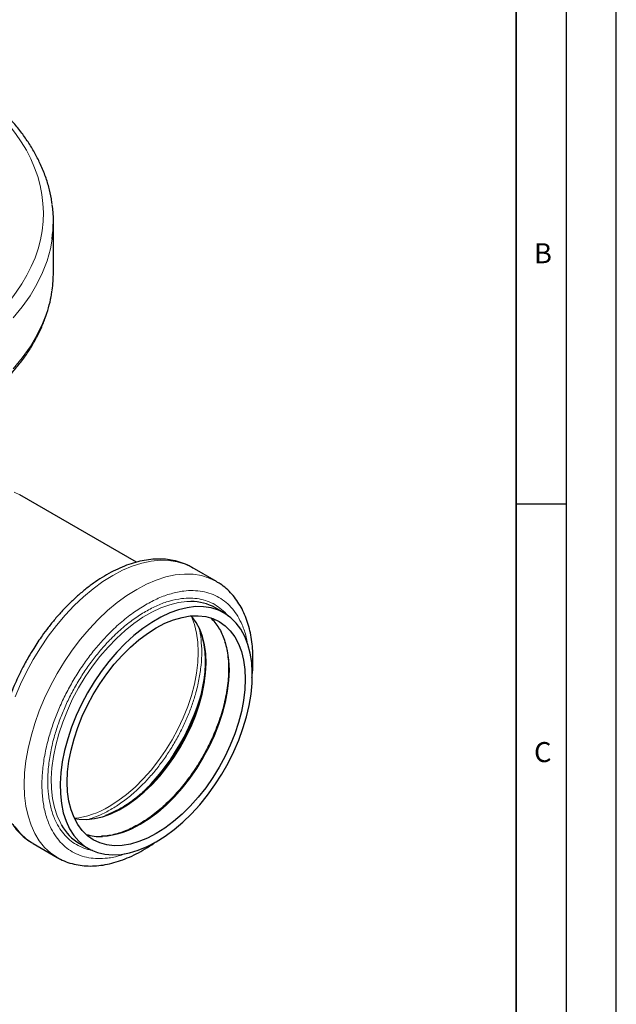
# Model space of a CAD drawing. Units: millimetres. Extents: x 0 to 420, y 0 to 297.
# Drawn here: x 360 to 420, y 149 to 247 of the extents above; entities that cross this region are included whole.
import ezdxf

# ---------------------------------------------------------------- set-up
doc = ezdxf.new("R2010")
doc.units = ezdxf.units.MM
doc.layers.add('LINIEN-DICK', color=7, linetype='Continuous', lineweight=35)
doc.layers.add('LINIEN-DÜNN', color=7, linetype='Continuous')
doc.layers.add('VORLAGE_TEXT', color=7, linetype='Continuous')
doc.styles.add('SLDTEXTSTYLE0', font='TXT', dxfattribs={"width": 0.605})

msp = doc.modelspace()

# ---------------------------------------------------------------- linework, layer by layer
at = {"color": 7, "linetype": 'Continuous', "lineweight": 25}
for p, q in [((363.7715, 221.5965), (363.7715, 226.6869)), ((372.0693, 192.6763), (360.4204, 199.401)), ((380.0489, 190.7543), (377.6448, 192.1422)), ((380.8311, 187.6182), (379.9472, 188.1285)), ((361.7461, 164.6019), (364.1502, 163.214)), ((366.3733, 164.6152), (367.2572, 164.105))]:
    msp.add_line(p, q, dxfattribs=at)
at = {"color": 8, "linetype": 'Continuous', "lineweight": 18, "flags": 128}
for points in [[(359.766, 217.0553), (360.6651, 218.1502), (361.4544, 219.2729), (362.1314, 220.4197), (362.694, 221.5871), (363.1401, 222.771), (363.4684, 223.9678), (363.6418, 224.906)], [(359.766, 211.9649), (360.6651, 213.0598), (361.4544, 214.1825), (362.1314, 215.3294), (362.694, 216.4967), (363.1401, 217.6807), (363.4684, 218.8774), (363.6445, 219.8344)], [(359.8418, 199.6824), (360.4204, 199.401)], [(359.9587, 179.2427), (360.4857, 180.5021), (361.0828, 181.7454), (361.7454, 182.963), (362.4686, 184.1456), (363.2467, 185.2843), (364.0739, 186.3704), (364.9439, 187.3957), (365.8501, 188.3522), (366.7855, 189.2328), (367.7431, 190.0308), (368.7155, 190.74), (369.6954, 191.3551), (370.6753, 191.8713), (371.6477, 192.2849), (372.6053, 192.5925), (373.5407, 192.7919), (374.4469, 192.8816), (375.3169, 192.8609), (376.1441, 192.7299), (376.9223, 192.4896), (377.6448, 192.1422)], [(364.1247, 163.2288), (363.4869, 163.6669), (362.8899, 164.2208), (362.3629, 164.8718), (361.91, 165.615), (361.5346, 166.4447), (361.2397, 167.3546), (361.0274, 168.3378), (360.8994, 169.3869), (360.8566, 170.4937), (360.8994, 171.65), (361.0274, 172.8468), (361.2397, 174.0751), (361.5346, 175.3256), (361.91, 176.5887), (362.3629, 177.8548), (362.8899, 179.1142), (363.4869, 180.3575), (364.1496, 181.5751), (364.8727, 182.7577), (365.6509, 183.8964), (366.4781, 184.9825), (367.3481, 186.0078), (368.2542, 186.9643), (369.1897, 187.8449), (370.1473, 188.6429), (371.1197, 189.3521), (372.0996, 189.9672), (373.0795, 190.4834), (374.0519, 190.897), (375.0095, 191.2046), (375.9449, 191.4041), (376.8511, 191.4937), (377.7211, 191.473), (378.5483, 191.342), (379.3264, 191.1017), (380.0489, 190.7543)], [(377.5115, 188.7641), (377.0919, 188.7536), (376.2546, 188.651), (375.3901, 188.4404), (374.5061, 188.1238), (373.6102, 187.704), (372.7103, 187.1845), (371.8144, 186.57), (370.9303, 185.8659), (370.0659, 185.0783), (369.2286, 184.2143), (368.4259, 183.2813), (367.6647, 182.2876), (366.9519, 181.2419), (366.2936, 180.1534), (365.6957, 179.0317), (365.1634, 177.8866), (364.7013, 176.7282), (364.3136, 175.5666), (364.0037, 174.4122), (363.7742, 173.2749), (363.6271, 172.1649), (363.5639, 171.0919), (363.585, 170.0652), (363.6902, 169.094), (363.8787, 168.1867), (364.1487, 167.3514), (364.498, 166.5953), (364.5904, 166.4312)], [(377.524, 187.3195), (377.5569, 187.248), (377.8508, 186.4689), (378.0629, 185.6139), (378.1909, 184.691), (378.2337, 183.7093), (378.1909, 182.6782), (378.0629, 181.6075), (377.8508, 180.5076), (377.5569, 179.3892), (377.1838, 178.2629), (376.7352, 177.1396), (376.2154, 176.0302), (375.6294, 174.9453), (374.9828, 173.8953), (374.2819, 172.8905), (373.5335, 171.9403), (372.7446, 171.0541), (371.923, 170.2404), (371.0766, 169.5069), (370.2134, 168.8607), (369.3419, 168.3082)], [(372.4531, 166.5121), (373.3247, 167.0646), (374.1878, 167.7108), (375.0343, 168.4443), (375.8559, 169.258), (376.6447, 170.1442), (377.3932, 171.0944), (378.0941, 172.0992), (378.7406, 173.1492), (379.3266, 174.2341), (379.8465, 175.3435), (380.2951, 176.4668), (380.6681, 177.5931), (380.9621, 178.7116), (381.1741, 179.8114), (381.3022, 180.8821), (381.345, 181.9132), (381.3022, 182.8949), (381.1741, 183.8178), (380.9621, 184.6728), (380.6681, 185.4519), (380.3002, 186.1393)], [(361.7461, 164.6019), (361.7454, 164.6023), (361.0828, 165.0548), (360.4857, 165.6087), (359.9587, 166.2597)]]:
    msp.add_lwpolyline(points, dxfattribs=at)
at = {"color": 7, "linetype": 'Continuous', "lineweight": 25, "flags": 128}
for points in [[(380.0489, 190.7543), (380.0496, 190.754), (380.094, 190.728)], [(374.0441, 164.7771), (374.943, 165.3447), (375.8339, 166.0047), (376.7092, 166.7514), (377.561, 167.5781), (378.3819, 168.4776), (379.1647, 169.442), (379.9025, 170.4628), (380.5888, 171.5311), (381.2176, 172.6374), (381.7833, 173.772), (382.2811, 174.9251), (382.7064, 176.0863), (383.0556, 177.2456), (383.3257, 178.3927), (383.5141, 179.5176), (383.6194, 180.6103), (383.6405, 181.6613), (383.5772, 182.6613), (383.4302, 183.6016), (383.2007, 184.4739), (382.8907, 185.2705), (382.503, 185.9844), (382.041, 186.6093), (381.5086, 187.1398), (380.9107, 187.5711), (380.2525, 187.8996), (379.5396, 188.1223), (378.7785, 188.2372), (377.9758, 188.2434), (377.1385, 188.1407), (376.274, 187.9302), (375.3899, 187.6136), (374.494, 187.1937), (373.5942, 186.6742), (372.6983, 186.0597), (371.8142, 185.3556), (370.9498, 184.5681), (370.1125, 183.704), (369.3097, 182.771), (368.5486, 181.7773), (367.8358, 180.7316), (367.1775, 179.6431), (366.5796, 178.5214), (366.0473, 177.3763), (365.5852, 176.2179), (365.1975, 175.0564), (364.8875, 173.9019), (364.658, 172.7647), (364.511, 171.6547), (364.4478, 170.5816), (364.4689, 169.555), (364.5741, 168.5837), (364.7626, 167.6765), (365.0326, 166.8411), (365.3818, 166.085), (365.8072, 165.4149), (366.3049, 164.8366), (366.8707, 164.3551), (367.4995, 163.9748), (368.1858, 163.6989), (368.9236, 163.5299), (369.7063, 163.4693), (370.5273, 163.5176), (371.3791, 163.6743), (372.2543, 163.9382), (373.1453, 164.3069), (374.0441, 164.7771)], [(374.0441, 165.5936), (373.1726, 165.1399), (372.3094, 164.7895), (371.4629, 164.5457), (370.6414, 164.4108), (369.8525, 164.3863), (369.1041, 164.4722), (368.4032, 164.6679), (367.7566, 164.9713), (367.1706, 165.3797), (366.6508, 165.8889), (366.2022, 166.4943), (365.8291, 167.1898), (365.5351, 167.9688), (365.3231, 168.8239), (365.1951, 169.7467), (365.1523, 170.7284), (365.1951, 171.7596), (365.3231, 172.8303), (365.5351, 173.9301), (365.8291, 175.0486), (366.2022, 176.1749), (366.6508, 177.2981), (367.1706, 178.4076), (367.7566, 179.4925), (368.4032, 180.5424), (369.1041, 181.5473), (369.8525, 182.4974), (370.6414, 183.3836), (371.4629, 184.1974), (372.3094, 184.9309), (373.1726, 185.577), (374.0441, 186.1296), (374.9157, 186.5833), (375.7788, 186.9337), (376.6253, 187.1775), (377.4469, 187.3124), (378.2357, 187.3369), (378.9842, 187.251), (379.6851, 187.0553), (380.3316, 186.7519), (380.9176, 186.3435), (381.4374, 185.8343), (381.8861, 185.229), (382.2591, 184.5334), (382.5531, 183.7544), (382.7651, 182.8993), (382.8932, 181.9765), (382.936, 180.9948), (382.8932, 179.9636), (382.7651, 178.8929), (382.5531, 177.7931), (382.2591, 176.6746), (381.8861, 175.5483), (381.4374, 174.4251), (380.9176, 173.3156), (380.3316, 172.2307), (379.6851, 171.1808), (378.9842, 170.1759), (378.2357, 169.2258), (377.4469, 168.3396), (376.6253, 167.5258), (375.7788, 166.7923), (374.9157, 166.1462), (374.0441, 165.5936)], [(365.8715, 167.098), (366.3592, 167.021), (367.1007, 167.0004), (367.8773, 167.0874), (368.6811, 167.2813), (369.5042, 167.5802), (370.3385, 167.9809), (371.1755, 168.4796), (372.0071, 169.0713), (372.8249, 169.7501), (373.6208, 170.5093), (374.387, 171.3413), (375.1157, 172.2378), (375.7997, 173.19), (376.4324, 174.1884), (377.0072, 175.223), (377.5187, 176.2836), (377.9616, 177.3597), (378.3315, 178.4405), (378.6249, 179.5152), (378.8387, 180.5733), (378.9708, 181.6042), (379.02, 182.5977), (378.9858, 183.5439), (378.8684, 184.4333), (378.6691, 185.2571), (378.3898, 186.0073), (378.0333, 186.6762), (377.6032, 187.2572), (377.5462, 187.3214)]]:
    msp.add_lwpolyline(points, dxfattribs=at)
at = {"color": 7, "linetype": 'Continuous', "lineweight": 25}
for centre, radius, start, end in [((351.4683, 226.6867), 12.3031, 351.6778, 7.844518), ((351.4439, 221.5992), 12.3277, 351.769277, 359.987278), ((377.5203, 183.813), 4.9511, 60.648102, 90.10155), ((376.1993, 183.5742), 4.837, 32.025623, 47.211244), ((356.8938, 185.7622), 22.5375, 312.860214, 347.145163), ((368.8761, 168.8557), 4.924, 209.496822, 239.449347), ((368.4647, 170.2465), 4.947, 253.167048, 272.39115)]:
    msp.add_arc(centre, radius, start, end, dxfattribs=at)
at = {"color": 8, "linetype": 'Continuous', "lineweight": 18}
for centre, radius, start, end in [((364.9938, 175.3407), 8.2682, 276.027816, 301.727773), ((368.1271, 173.5303), 8.2444, 273.783903, 301.650011)]:
    msp.add_arc(centre, radius, start, end, dxfattribs=at)
at = {"color": 7, "linetype": 'Continuous', "lineweight": 25}
for points, knots in [([(363.637, 228.4557), (363.6184, 228.6148), (363.5529, 229.1742), (363.3237, 230.1317), (362.9479, 231.3287), (362.4641, 232.4808), (361.8955, 233.581), (361.2556, 234.6236), (360.5266, 235.6446), (359.7104, 236.6411), (358.8096, 237.6104), (357.8267, 238.5499), (356.7647, 239.4571), (355.6268, 240.3298), (354.416, 241.1658), (353.1361, 241.9632), (351.7904, 242.7201), (350.3828, 243.4347), (348.9173, 244.1054), (347.3978, 244.7307), (345.8289, 245.3092), (344.2152, 245.8395), (342.5616, 246.3204), (340.8741, 246.7507), (339.1594, 247.1294), (337.4262, 247.4556), (335.6879, 247.7282), (333.97, 247.9458), (332.3243, 248.1072), (330.8912, 248.2103), (329.6119, 248.2748), (328.3707, 248.3162), (327.4932, 248.3219), (327.0215, 248.3249)], [0, 0, 0, 0, 0.01446654, 0.05084601, 0.0878006, 0.12535496, 0.15925504, 0.19324825, 0.22731951, 0.26145367, 0.29563459, 0.32984677, 0.3640764, 0.39831167, 0.4325428, 0.46676084, 0.50095793, 0.53512868, 0.56926757, 0.60336838, 0.63742327, 0.67142155, 0.7053476, 0.73917739, 0.7728717, 0.80636208, 0.83951781, 0.87205529, 0.90322583, 0.93148133, 0.95163024, 0.97400214, 1, 1, 1, 1]), ([(327.0215, 199.9584), (327.7055, 199.9645), (328.6635, 199.973), (330.0732, 200.0296), (331.2685, 200.097), (332.6876, 200.2094), (334.1683, 200.3618), (335.7062, 200.5594), (337.2762, 200.8036), (338.8625, 201.0955), (340.4522, 201.4354), (342.0345, 201.8234), (343.6006, 202.2591), (345.1427, 202.742), (346.6541, 203.2713), (348.1287, 203.8459), (349.561, 204.4648), (350.946, 205.1267), (352.2793, 205.8302), (353.5565, 206.574), (354.7739, 207.3566), (355.9277, 208.1764), (357.0146, 209.0318), (358.0314, 209.9214), (358.9751, 210.8434), (359.8429, 211.7962), (360.6319, 212.7783), (361.3395, 213.7881), (361.9632, 214.8238), (362.4999, 215.884), (362.9488, 216.9669), (363.3002, 218.0713), (363.5286, 218.9979), (363.6014, 219.5578), (363.6252, 219.7404)], [0, 0, 0, 0, 0.037797, 0.05294234, 0.07809199, 0.10415705, 0.1320761, 0.16117141, 0.19116981, 0.22185337, 0.2530676, 0.28469865, 0.31666125, 0.34889058, 0.38133671, 0.41396087, 0.44673278, 0.4796288, 0.51263063, 0.54572429, 0.57889946, 0.61214886, 0.64546603, 0.67884849, 0.71229608, 0.74581112, 0.77939882, 0.81306792, 0.84683178, 0.88070978, 0.91472894, 0.94892559, 0.98334637, 1, 1, 1, 1]), ([(377.6905, 192.1006), (377.5699, 192.1743), (377.2164, 192.3904), (376.5661, 192.6493), (375.773, 192.8692), (374.9555, 192.9847), (374.1315, 193.0084), (373.2815, 192.9416), (372.4119, 192.7853), (371.5288, 192.5407), (370.6387, 192.2104), (369.7475, 191.7978), (368.8607, 191.3069), (367.9838, 190.7421), (367.1219, 190.1084), (366.2802, 189.4114), (365.4644, 188.6578), (364.682, 187.8572), (363.944, 187.0254), (363.2656, 186.187), (362.6995, 185.4248), (362.2176, 184.727), (361.7595, 184.0243), (361.4564, 183.5119), (361.2873, 183.226)], [0, 0, 0, 0, 0.0259404, 0.0760111, 0.1276074, 0.1752889, 0.2235045, 0.2722261, 0.321355, 0.3707563, 0.4202949, 0.4698572, 0.5193503, 0.5686953, 0.6178447, 0.6667376, 0.7152785, 0.7632883, 0.81038, 0.8555468, 0.8975292, 0.9274268, 0.9595144, 1, 1, 1, 1]), ([(383.6051, 181.1543), (383.6066, 181.1655), (383.6536, 181.5084), (383.6937, 182.1679), (383.719, 183.1276), (383.6774, 184.0622), (383.5756, 184.9686), (383.4102, 185.8407), (383.1806, 186.6732), (382.8859, 187.4609), (382.5256, 188.1985), (382.0992, 188.8804), (381.6074, 189.5028), (381.0465, 190.0543), (380.5406, 190.4625), (380.2035, 190.6516), (380.0946, 190.7127)], [0, 0, 0, 0, 0.0026413, 0.0804619, 0.1588765, 0.2377834, 0.3170978, 0.3967279, 0.476604, 0.556663, 0.6368637, 0.7172162, 0.7978225, 0.8789166, 0.9608882, 1, 1, 1, 1]), ([(380.2426, 186.1888), (380.254, 186.1729), (380.3903, 185.9819), (380.5995, 185.5502), (380.8625, 184.8949), (381.059, 184.1748), (381.1952, 183.4042), (381.2684, 182.586), (381.2787, 181.727), (381.2259, 180.8341), (381.1109, 179.9148), (380.9353, 178.978), (380.7024, 178.0349), (380.4182, 177.1014), (380.0904, 176.1907), (379.7581, 175.3871), (379.4339, 174.683), (379.0843, 173.9784), (378.8108, 173.4904), (378.6496, 173.2029)], [0, 0, 0, 0, 0.0061351, 0.0734323, 0.1402917, 0.2068486, 0.2732051, 0.339423, 0.4055178, 0.4714776, 0.5372479, 0.6027119, 0.6676415, 0.7315613, 0.7933068, 0.8532072, 0.8959761, 0.9387039, 1, 1, 1, 1]), ([(377.6821, 176.8796), (377.8536, 177.3227), (378.2019, 178.2227), (378.5831, 179.5919), (378.8287, 180.859), (378.9496, 181.9992), (378.9749, 183.008), (378.9096, 183.9686), (378.7754, 184.8103), (378.6241, 185.291), (378.5583, 185.5)], [0, 0, 0, 0, 0.1409986, 0.28637, 0.4358404, 0.5526707, 0.6695265, 0.7888427, 0.908185, 1, 1, 1, 1]), ([(361.2873, 183.226), (361.0711, 182.8395), (360.7673, 182.2963), (360.3588, 181.4757), (360.0289, 180.7691), (359.6684, 179.9195), (359.3268, 179.0232), (359.0113, 178.0834), (358.7323, 177.1168), (358.4966, 176.1347), (358.3097, 175.1469), (358.1755, 174.1618), (358.0972, 173.1869), (358.0771, 172.229), (358.1173, 171.2939), (358.2194, 170.3876), (358.3848, 169.5155), (358.6144, 168.683), (358.9091, 167.8953), (359.2694, 167.1577), (359.6958, 166.4758), (360.1877, 165.8534), (360.7484, 165.3018), (361.2616, 164.8887), (361.6065, 164.6955), (361.7231, 164.6302)], [0, 0, 0, 0, 0.05427736, 0.07628168, 0.11274721, 0.15050685, 0.19090489, 0.23293673, 0.27620161, 0.32038373, 0.36526479, 0.41068893, 0.45654422, 0.50274948, 0.54924488, 0.59598037, 0.64290188, 0.68996833, 0.73714254, 0.78440027, 0.83174745, 0.87924419, 0.92702836, 0.97532956, 1, 1, 1, 1]), ([(378.7592, 180.3284), (378.6283, 179.8282), (378.3645, 178.8206), (377.9687, 177.8075), (377.7693, 177.2974)], [0, 0, 0, 0, 0.4964736, 1, 1, 1, 1]), ([(368.9962, 167.4257), (369.276, 167.5379), (369.8374, 167.7631), (370.6973, 168.2368), (371.5622, 168.8073), (372.4221, 169.4814), (373.2617, 170.2439), (374.0662, 171.0828), (374.8283, 171.986), (375.6073, 173.0324), (376.3742, 174.2251), (377.0999, 175.5452), (377.49, 176.4393), (377.6821, 176.8796)], [0, 0, 0, 0, 0.0841523, 0.1688418, 0.2553145, 0.3418061, 0.4282788, 0.5147703, 0.5994414, 0.6841309, 0.7924411, 0.897805, 1, 1, 1, 1]), ([(377.7693, 177.2974), (377.5484, 176.7911), (377.0997, 175.7627), (376.2651, 174.2443), (375.3828, 172.873), (374.4873, 171.6679), (373.6092, 170.6343), (372.8972, 169.8714), (372.4688, 169.4882), (372.3629, 169.3935)], [0, 0, 0, 0, 0.1702905, 0.3458615, 0.5263447, 0.6674641, 0.8085567, 0.9526788, 1, 1, 1, 1]), ([(378.6496, 173.2029), (378.4448, 172.8599), (378.1578, 172.3794), (377.7004, 171.6975), (377.2987, 171.1325), (376.7995, 170.4848), (376.2567, 169.8363), (375.6705, 169.1954), (375.0503, 168.578), (374.4032, 167.9954), (373.7358, 167.4563), (373.0544, 166.9677), (372.3648, 166.5353), (371.6723, 166.1634), (370.9822, 165.8556), (370.2983, 165.6135), (369.6262, 165.4434), (369.0539, 165.3471), (368.7179, 165.3379), (368.5916, 165.3345)], [0, 0, 0, 0, 0.0773115, 0.1082906, 0.1596354, 0.2126892, 0.2693372, 0.3281515, 0.3885519, 0.4500789, 0.5124134, 0.5753309, 0.6386792, 0.7023666, 0.7663573, 0.83067, 0.8953867, 0.9606705, 1, 1, 1, 1]), ([(364.1273, 163.2423), (364.2404, 163.1733), (364.5865, 162.9621), (365.229, 162.7071), (366.022, 162.4869), (366.8395, 162.3715), (367.6635, 162.3478), (368.5135, 162.4146), (369.3831, 162.571), (370.2662, 162.8155), (371.1562, 163.1461), (372.0477, 163.5573), (372.9335, 164.0534), (373.5696, 164.4476), (373.9048, 164.6959), (373.952, 164.7308)], [0, 0, 0, 0, 0.0422942, 0.12935, 0.2190585, 0.3019604, 0.3857909, 0.4705011, 0.5559196, 0.6418117, 0.7279424, 0.8141144, 0.900166, 0.9859602, 1, 1, 1, 1])]:
    msp.add_open_spline(points, degree=3, knots=knots, dxfattribs=at)
at = {"color": 8, "linetype": 'Continuous', "lineweight": 18}
for points, knots in [([(306.3576, 210.6622), (313.2432, 207.8466), (321.633, 206.5277), (338.4485, 207.3505), (346.3341, 209.4657), (358.2671, 216.3545), (361.9312, 220.9068), (363.3564, 230.6141), (361.0717, 235.4575), (356.1946, 239.4324)], [0, 0, 0, 0, 0.25, 0.25, 0.5, 0.5, 0.75, 0.75, 1, 1, 1, 1]), ([(372.9835, 188.4362), (373.4046, 188.6622), (374.2599, 189.1211), (375.5419, 189.574), (376.7144, 189.8161), (377.7569, 189.8693), (378.6681, 189.7806), (379.5268, 189.5529), (380.3214, 189.1835), (381.0386, 188.68), (381.6646, 188.0497), (382.1985, 187.306), (382.6675, 186.3716), (382.9952, 185.4706), (383.1029, 184.7981), (383.1361, 184.5908)], [0, 0, 0, 0, 0.0883192, 0.179377, 0.272983, 0.3461727, 0.4193493, 0.4940963, 0.5688299, 0.6435769, 0.7183106, 0.7915002, 0.8646768, 0.9582944, 1, 1, 1, 1]), ([(372.9835, 187.7626), (373.3808, 187.9758), (374.1879, 188.4088), (375.3977, 188.8362), (376.5042, 189.0648), (377.488, 189.115), (378.348, 189.0314), (379.1579, 188.8159), (379.9096, 188.4698), (380.5791, 187.9853), (381.0127, 187.5923), (381.1962, 187.3323), (381.2113, 187.3108)], [0, 0, 0, 0, 0.1218087, 0.247395, 0.3765205, 0.4774511, 0.5784008, 0.681479, 0.7845767, 0.887655, 0.9907527, 1, 1, 1, 1]), ([(370.9518, 163.594), (370.7819, 163.5295), (370.1719, 163.2977), (369.2534, 163.1385), (368.2098, 163.0768), (367.2989, 163.1677), (366.4401, 163.3948), (365.6455, 163.7643), (364.9284, 164.2678), (364.302, 164.8979), (363.7695, 165.6427), (363.295, 166.5726), (362.9161, 167.7079), (362.6765, 169.05), (362.5987, 170.479), (362.6765, 171.9978), (362.9161, 173.6165), (363.295, 175.1893), (363.7695, 176.667), (364.3021, 178.0267), (364.9284, 179.3799), (365.6456, 180.7114), (366.4402, 181.9982), (367.2989, 183.2174), (368.2101, 184.3581), (369.2526, 185.5085), (370.4251, 186.6202), (371.7072, 187.6474), (372.5624, 188.176), (372.9835, 188.4362)], [0, 0, 0, 0, 0.01696, 0.0608632, 0.0951906, 0.1295119, 0.1645698, 0.1996214, 0.2346793, 0.2697309, 0.3040583, 0.3383797, 0.3822882, 0.4249949, 0.4664143, 0.5078391, 0.5505458, 0.5944489, 0.6287763, 0.6630977, 0.6981555, 0.7332071, 0.768265, 0.8033166, 0.8376441, 0.8719654, 0.9158739, 0.9585792, 1, 1, 1, 1]), ([(367.6754, 163.9332), (367.6616, 163.9345), (367.3573, 163.9631), (366.8124, 164.1407), (366.0578, 164.4775), (365.3823, 164.9559), (364.7909, 165.5495), (364.2884, 166.2526), (363.8406, 167.13), (363.483, 168.2014), (363.2569, 169.4679), (363.1835, 170.8164), (363.2569, 172.2497), (363.483, 173.7773), (363.8406, 175.2615), (364.2884, 176.656), (364.7909, 177.9391), (365.382, 179.2161), (366.0587, 180.4727), (366.8086, 181.687), (367.6189, 182.8375), (368.4789, 183.9141), (369.4626, 184.9996), (370.5691, 186.0487), (371.7789, 187.0182), (372.5861, 187.517), (372.9835, 187.7626)], [0, 0, 0, 0, 0.0019074, 0.042097, 0.0822942, 0.1224838, 0.162681, 0.2020333, 0.241393, 0.2917317, 0.3406986, 0.3881961, 0.435687, 0.484654, 0.5349993, 0.5743516, 0.6137113, 0.6539009, 0.6940981, 0.7342877, 0.7744849, 0.8138371, 0.8531968, 0.9035355, 0.9525042, 1, 1, 1, 1]), ([(369.5186, 168.002), (369.8873, 168.2298), (370.636, 168.6925), (371.7583, 169.5919), (372.7848, 170.5651), (373.6974, 171.5721), (374.4951, 172.5708), (375.2469, 173.6381), (375.9425, 174.7646), (376.5703, 175.9302), (377.1186, 177.1149), (377.5848, 178.3052), (378.0002, 179.5988), (378.3321, 180.9759), (378.5409, 182.3921), (378.6123, 183.7247), (378.5321, 184.9645), (378.4218, 185.7886), (378.2971, 186.1578), (378.2903, 186.178)], [0, 0, 0, 0, 0.0667912, 0.1356536, 0.206442, 0.261792, 0.3171307, 0.3736585, 0.4301747, 0.4867024, 0.5432187, 0.5985686, 0.6539074, 0.7247058, 0.7935657, 0.8603494, 0.9271431, 0.9960029, 1, 1, 1, 1]), ([(367.3693, 167.0647), (367.7167, 167.1776), (368.4249, 167.4079), (369.1495, 167.8015), (369.5186, 168.002)], [0, 0, 0, 0, 0.4905688, 1, 1, 1, 1])]:
    msp.add_open_spline(points, degree=3, knots=knots, dxfattribs=at)
at = {"layer": 'LINIEN-DICK'}
msp.add_line((410, 5), (410, 287), dxfattribs=at)
at = {"layer": 'LINIEN-DÜNN'}
for p, q in [((420, 0), (420, 297)), ((415, 292), (415, 5)), ((410, 198.5), (415, 198.5))]:
    msp.add_line(p, q, dxfattribs=at)

# ---------------------------------------------------------------- texts
at = {"layer": 'VORLAGE_TEXT', "char_height": 2, "attachment_point": 2, "style": 'SLDTEXTSTYLE0'}
for s, insert in [('B', (412.6717, 224.5121)), ('C', (412.6491, 174.728))]:
    msp.add_mtext(s, dxfattribs=dict(at, insert=insert))

doc.saveas('drawing.dxf')
